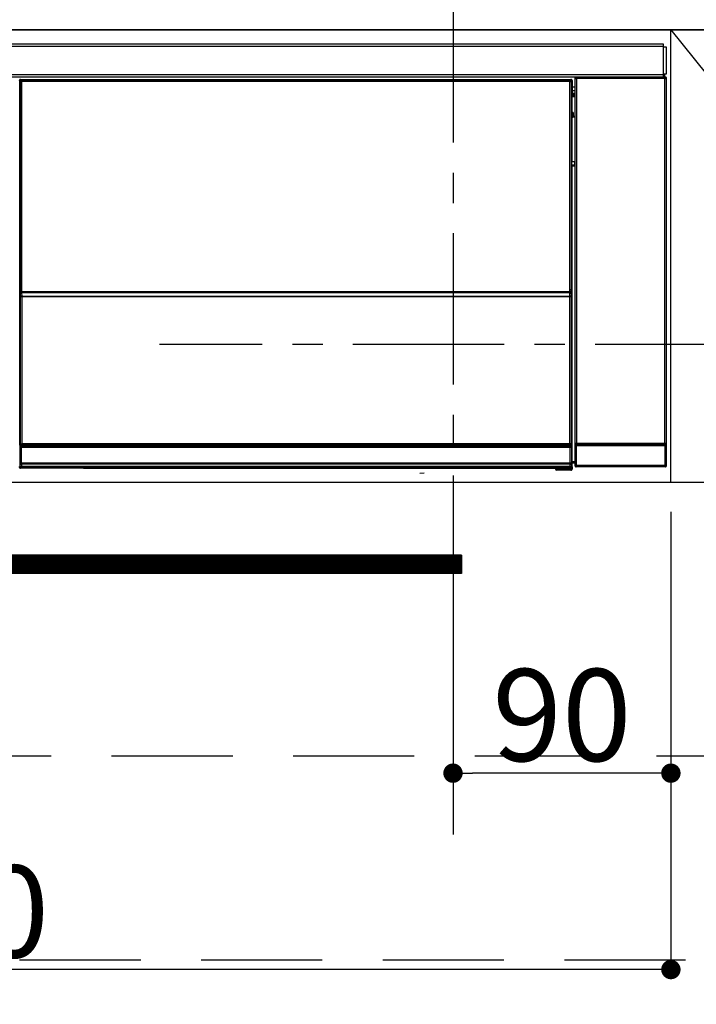
# Model space of a CAD drawing. Extents: x 27948 to 54421, y -11045 to -2175.
# Drawn here: x 31295 to 31574, y -8539 to -8133 of the extents above; entities that cross this region are included whole.
import ezdxf

# ---------------------------------------------------------------- set-up
doc = ezdxf.new("R2010")
doc.units = 0
doc.header["$LTSCALE"] = 50
doc.header["$MEASUREMENT"] = 0
doc.linetypes.add('CENTER', pattern=[2, 1.25, -0.25, 0.25, -0.25])
doc.linetypes.add('HIDDEN', pattern=[0.375, 0.25, -0.125])
doc.layers.get('0').update_dxf_attribs({"linetype": 'CONTINUOUS'})
doc.layers.get('DEFPOINTS').update_dxf_attribs({"color": 146, "linetype": 'CONTINUOUS'})
for name, color, linetype in [('120-キャビネット（外）', 7, 'CONTINUOUS'), ('121-キャビネット（中）', 253, 'HIDDEN'), ('122-扉', 6, 'CONTINUOUS'), ('123-扉向き', 231, 'CENTER'), ('126-甲板', 2, 'CONTINUOUS'), ('150-機器', 8, 'CONTINUOUS')]:
    doc.layers.add(name, color=color, linetype=linetype)
doc.styles.add('KH001', font='txt')
doc.dimstyles.new('KH1xx015', dxfattribs={"dimscale": 10, "dimtxt": 3.8, "dimasz": 0.8, "dimexe": 0.3, "dimexo": 1.2, "dimgap": 0.5, "dimtad": 3, "dimdec": 1, "dimdsep": 46, "dimlunit": 6, "dimtxsty": 'KH001', "dimblk": 'DOT', "dimcen": 1, "dimdle": 1, "dimclrd": 256, "dimclre": 256, "dimclrt": 256, "dimadec": 0, "dimazin": 0, "dimtfac": 1, "dimtdec": 1, "dimtix": 1, "dimtmove": 2, "dimatfit": 3, "dimldrblk": 'CLOSEDBLANK', "dimfxl": 1, "dimtolj": 1, "dimtzin": 0, "dimlwd": -1, "dimlwe": -1, "dimarcsym": 0})

# ---------------------------------------------------------------- blocks, each defined once
blk = doc.blocks.new('_Dot')
at = {"color": 0, "linetype": 'ByBlock', "lineweight": -2}
blk.add_line((-0.5, 0), (-1, 0), dxfattribs=at)
at = {"color": 0, "linetype": 'ByBlock', "const_width": 0.5}
blk.add_lwpolyline([(-0.25, 0, 1), (0.25, 0, 1)], format="xyb", close=True, dxfattribs=at)
blk = doc.blocks.new('*D48')
at = {"layer": 'DEFPOINTS', "transparency": 16777216}
for p, q in [((31473.5, -8335.95), (31473.5, -8446.92)), ((31563.5, -8335.95), (31563.5, -8446.92)), ((31555.5, -8443.92), (31481.5, -8443.92))]:
    blk.add_line(p, q, dxfattribs=at)
at = {"layer": 'DEFPOINTS', "color": 0, "transparency": 16777216}
for p in [(31473.5, -8323.95), (31563.5, -8323.95), (31473.5, -8443.92)]:
    blk.add_point(p, dxfattribs=at)
at = {"layer": 'DEFPOINTS', "transparency": 16777216, "xscale": 8, "yscale": 8, "zscale": 8, "rotation": 180}
blk.add_blockref('_Dot', (31473.5, -8443.92), dxfattribs=at)
at = {"layer": 'DEFPOINTS', "transparency": 16777216, "xscale": 8, "yscale": 8, "zscale": 8}
blk.add_blockref('_Dot', (31563.5, -8443.92), dxfattribs=at)
at = {"layer": 'DEFPOINTS', "transparency": 16777216, "insert": (31518.5, -8419.92), "char_height": 38, "attachment_point": 5, "style": 'KH001'}
blk.add_mtext('\\A1;90', dxfattribs=at)
blk = doc.blocks.new('_ClosedBlank')
at = {"color": 0, "linetype": 'ByBlock', "lineweight": -2}
for p, q in [((-1, 0.167), (0, 0)), ((-1, 0.167), (-1, -0.167)), ((0, 0), (-1, -0.167))]:
    blk.add_line(p, q, dxfattribs=at)
blk = doc.blocks.new('*D49')
at = {"layer": 'DEFPOINTS', "transparency": 16777216}
for p, q in [((30963.5, -8335.95), (30963.5, -8528.03)), ((31563.5, -8335.95), (31563.5, -8528.03)), ((31555.5, -8525.03), (30971.5, -8525.03))]:
    blk.add_line(p, q, dxfattribs=at)
at = {"layer": 'DEFPOINTS', "color": 0, "transparency": 16777216}
for p in [(30963.5, -8323.95), (31563.5, -8323.95), (30963.5, -8525.03)]:
    blk.add_point(p, dxfattribs=at)
at = {"layer": 'DEFPOINTS', "transparency": 16777216, "xscale": 8, "yscale": 8, "zscale": 8, "rotation": 180}
blk.add_blockref('_Dot', (30963.5, -8525.03), dxfattribs=at)
at = {"layer": 'DEFPOINTS', "transparency": 16777216, "xscale": 8, "yscale": 8, "zscale": 8}
blk.add_blockref('_Dot', (31563.5, -8525.03), dxfattribs=at)
at = {"layer": 'DEFPOINTS', "transparency": 16777216, "insert": (31263.5, -8501.03), "char_height": 38, "attachment_point": 5, "style": 'KH001'}
blk.add_mtext('\\A1;600', dxfattribs=at)
blk = doc.blocks.new('HT-F6S_S')
at = {"layer": '150-機器', "color": 13, "linetype": 'Continuous'}
for p, q in [((-296.8, -45.78), (296.8, -45.78)), ((296.8, -46.88), (-296.8, -46.88)), ((296.8, -45.78), (296.8, -46.88)), ((296.8, -46.88), (296.8, -46.98)), ((296.8, -46.98), (296.9, -46.98)), ((296.9, -58.28), (296.9, -46.98)), ((296.9, -46.98), (298, -46.98)), ((298, -46.98), (298, -58.28)), ((-296.8, -58.38), (296.8, -58.38)), ((296.8, -59.48), (-296.8, -59.48)), ((31.09, -61.19), (30.86, -60.96)), ((31.36, -60.46), (31.59, -60.69)), ((31.36, -60.46), (258.74, -60.46)), ((31.59, -60.69), (258.51, -60.69)), ((31.59, -60.69), (31.59, -60.77)), ((31.67, -60.77), (31.79, -60.89)), ((258.43, -60.77), (31.67, -60.77)), ((31.79, -61.39), (31.79, -60.89)), ((31.79, -60.89), (258.31, -60.89)), ((258.31, -60.89), (258.43, -60.77)), ((258.31, -61.39), (258.31, -60.89)), ((258.51, -60.69), (258.74, -60.46)), ((258.51, -60.69), (258.51, -60.77)), ((259.24, -60.96), (259.01, -61.19)), ((259.24, -60.96), (259.24, -62.01)), ((260.5, -60.14), (260.33, -59.98)), ((260.33, -59.98), (260.33, -90.43)), ((260.5, -210.75), (260.5, -60.14)), ((260.5, -60.14), (261, -60.14)), ((260.83, -59.48), (260.92, -59.56)), ((260.92, -59.48), (260.92, -59.56)), ((260.92, -59.56), (261, -59.64)), ((261, -59.64), (261, -60.14)), ((261, -59.64), (297.5, -59.64)), ((261, -60.14), (261, -210.75)), ((297.5, -60.14), (261, -60.14)), ((261.42, -59.57), (261.42, -59.48)), ((261.42, -59.57), (261.92, -59.57)), ((261.92, -59.57), (261.92, -59.48)), ((262.42, -59.56), (262.41, -59.48)), ((262.42, -59.56), (262.42, -59.48)), ((263.25, -59.53), (263.15, -59.48)), ((265.75, -59.53), (263.25, -59.53)), ((265.75, -59.48), (265.75, -59.53)), ((272.75, -59.53), (272.75, -59.48)), ((275.25, -59.53), (272.75, -59.53)), ((275.35, -59.48), (275.25, -59.53)), ((283.83, -59.49), (284.06, -59.6)), ((285.06, -59.61), (285.09, -59.61)), ((286.09, -59.6), (286.2, -59.55)), ((286.2, -59.48), (286.2, -59.55)), ((290.2, -59.55), (290.2, -59.48)), ((290.2, -59.55), (290.31, -59.6)), ((291.31, -59.61), (291.34, -59.61)), ((292.34, -59.6), (292.57, -59.49)), ((295.37, -59.48), (295.45, -59.57)), ((295.45, -59.57), (295.45, -59.48)), ((295.45, -59.57), (296.15, -59.57)), ((296.15, -59.57), (296.15, -59.48)), ((296.9, -58.28), (296.8, -58.28)), ((296.8, -58.28), (296.8, -58.38)), ((296.8, -58.38), (296.8, -59.48)), ((298, -58.28), (296.9, -58.28)), ((297.14, -58.28), (297.14, -59.56)), ((297.31, -59.54), (297.31, -58.28)), ((297.31, -59.54), (297.37, -59.48)), ((297.37, -58.28), (297.37, -59.48)), ((297.67, -59.48), (297.37, -59.48)), ((297.5, -59.64), (297.67, -59.48)), ((297.5, -60.14), (297.5, -59.64)), ((297.5, -210.75), (297.5, -60.14)), ((297.5, -60.14), (298, -60.14)), ((298.17, -59.98), (298, -60.14)), ((298, -60.14), (298, -210.75)), ((298.17, -219.91), (298.17, -59.98)), ((31.09, -152.19), (31.09, -61.19)), ((31.09, -61.19), (31.17, -61.19)), ((31.17, -61.27), (31.17, -211.5)), ((31.29, -61.39), (31.17, -61.27)), ((31.29, -147.43), (31.29, -61.39)), ((31.29, -61.39), (31.79, -61.39)), ((258.31, -61.39), (31.79, -61.39)), ((31.79, -61.39), (31.79, -147.43)), ((258.31, -147.43), (258.31, -61.39)), ((258.31, -61.39), (258.81, -61.39)), ((258.93, -61.27), (258.81, -61.39)), ((258.81, -61.39), (258.81, -147.43)), ((259.01, -61.19), (258.93, -61.19)), ((258.93, -61.27), (258.93, -75.9)), ((259.01, -61.19), (259.01, -73.91)), ((259.24, -62.01), (259.17, -62.08)), ((259.17, -62.08), (259.17, -66.48)), ((260.33, -63.7), (259.17, -63.7)), ((259.16, -74.06), (259.16, -67.6)), ((260.33, -67.6), (259.16, -67.6)), ((259.17, -65.1), (260.33, -65.1)), ((260.33, -66.3), (259.17, -66.3)), ((259.17, -66.48), (259.27, -66.59)), ((259.17, -67.1), (259.27, -67)), ((259.17, -67.1), (260.33, -67.1)), ((259.27, -67), (259.27, -66.59)), ((260.33, -66.9), (259.27, -66.9)), ((259.27, -67), (260.33, -67)), ((259.01, -73.91), (258.93, -73.91)), ((259.16, -74.57), (258.93, -74.57)), ((258.93, -74.59), (259.16, -74.59)), ((259.1, -76.07), (258.93, -75.9)), ((259.01, -73.91), (259.16, -74.06)), ((259.1, -76.07), (259.1, -94.33)), ((260.33, -76.07), (259.1, -76.07)), ((259.16, -74.07), (259.16, -74.06)), ((259.16, -74.07), (259.66, -74.07)), ((259.17, -74.56), (259.16, -74.57)), ((259.16, -74.57), (259.16, -74.57)), ((259.16, -75.59), (259.16, -74.57)), ((259.16, -75.59), (259.66, -75.59)), ((259.2, -74.53), (259.17, -74.56)), ((259.25, -74.48), (259.2, -74.53)), ((259.31, -74.42), (259.25, -74.48)), ((259.38, -74.34), (259.31, -74.42)), ((259.47, -74.26), (259.38, -74.34)), ((259.56, -74.16), (259.47, -74.26)), ((259.66, -74.07), (259.56, -74.16)), ((259.66, -74.07), (259.66, -75.59)), ((259.66, -75.59), (259.66, -76.07)), ((259.66, -75.59), (260.33, -75.59)), ((258.93, -94.5), (259.1, -94.33)), ((258.93, -94.5), (258.93, -211)), ((260.33, -95.81), (258.93, -95.81)), ((258.93, -95.83), (260.33, -95.83)), ((258.93, -96.49), (259.01, -96.49)), ((259.16, -96.34), (259.01, -96.49)), ((259.01, -96.49), (259.01, -152.19)), ((259.1, -94.33), (260.33, -94.33)), ((259.16, -96.34), (259.16, -96.33)), ((260.33, -96.33), (259.16, -96.33)), ((259.16, -218.3), (259.16, -96.34)), ((260.33, -95.82), (260.33, -94.33)), ((31.29, -148.01), (31.29, -147.43)), ((31.79, -147.43), (31.29, -147.43)), ((31.79, -148.01), (31.29, -148.01)), ((31.34, -150.27), (31.31, -149.01)), ((31.31, -149.01), (31.31, -149.01)), ((31.84, -150.27), (31.34, -150.27)), ((31.34, -211.33), (31.34, -150.27)), ((31.79, -147.43), (31.79, -148.01)), ((31.79, -148.01), (258.31, -148.01)), ((31.81, -148.67), (31.81, -148.51)), ((31.81, -148.51), (258.29, -148.51)), ((31.81, -148.51), (31.81, -148.51)), ((258.29, -148.51), (31.81, -148.51)), ((31.81, -148.67), (31.84, -149.93)), ((258.29, -148.67), (31.81, -148.67)), ((31.84, -149.93), (31.84, -150.27)), ((31.84, -149.93), (258.27, -149.93)), ((258.27, -150.27), (31.84, -150.27)), ((31.84, -150.27), (31.84, -210.83)), ((258.27, -149.93), (258.29, -148.67)), ((258.27, -149.93), (258.27, -150.27)), ((258.27, -210.83), (258.27, -150.27)), ((258.76, -150.27), (258.27, -150.27)), ((258.29, -148.67), (258.29, -148.51)), ((258.29, -148.51), (258.29, -148.51)), ((258.31, -148.01), (258.31, -147.43)), ((258.81, -147.43), (258.31, -147.43)), ((258.81, -148.01), (258.31, -148.01)), ((258.79, -149.01), (258.76, -150.27)), ((258.76, -150.27), (258.76, -210.83)), ((258.79, -149.01), (258.79, -149.01)), ((258.81, -147.43), (258.81, -148.01)), ((31.09, -211.54), (31.09, -152.19)), ((31.09, -152.19), (31.17, -152.19)), ((258.93, -152.19), (259.01, -152.19)), ((259.01, -152.19), (259.01, -211.54)), ((260.33, -170.46), (260.33, -219.91)), ((31.34, -211.33), (31.17, -211.5)), ((31.34, -211.33), (31.35, -211.32)), ((258.27, -211.33), (31.34, -211.33)), ((31.35, -211.32), (31.38, -211.29)), ((31.38, -211.29), (31.42, -211.25)), ((31.42, -211.25), (31.48, -211.18)), ((31.48, -211.18), (31.56, -211.11)), ((31.56, -211.11), (31.65, -211.02)), ((31.65, -211.02), (31.74, -210.93)), ((31.74, -210.93), (31.84, -210.83)), ((31.84, -210.83), (258.27, -210.83)), ((258.27, -210.83), (258.76, -210.83)), ((258.27, -211.33), (258.27, -210.83)), ((258.43, -211.5), (258.27, -211.33)), ((258.76, -210.83), (258.93, -211)), ((260.44, -210.81), (260.5, -210.75)), ((260.5, -210.75), (261, -210.75)), ((261, -211.25), (260.94, -211.31)), ((260.94, -211.31), (297.56, -211.31)), ((261, -210.75), (297.5, -210.75)), ((261, -211.25), (261, -210.75)), ((297.5, -211.25), (261, -211.25)), ((297.5, -210.75), (297.5, -211.25)), ((297.5, -210.75), (298, -210.75)), ((297.56, -211.31), (297.5, -211.25)), ((298, -210.75), (298.06, -210.81)), ((31.59, -211.54), (31.09, -211.54)), ((31.15, -212.54), (31.11, -212.54)), ((31.15, -219.32), (31.15, -212.54)), ((31.65, -212.54), (31.15, -212.54)), ((258.43, -211.5), (31.17, -211.5)), ((31.59, -211.5), (31.59, -211.54)), ((31.59, -211.54), (258.51, -211.54)), ((31.61, -212.04), (31.65, -212.04)), ((31.65, -212.04), (31.65, -212.54)), ((31.65, -212.04), (258.45, -212.04)), ((31.65, -212.54), (31.65, -218.83)), ((258.45, -212.54), (31.65, -212.54)), ((258.45, -212.04), (258.45, -212.54)), ((258.45, -212.04), (258.49, -212.04)), ((258.45, -218.83), (258.45, -212.54)), ((258.95, -212.54), (258.45, -212.54)), ((258.51, -211.54), (258.51, -211.49)), ((259.01, -211.54), (258.51, -211.54)), ((258.95, -212.54), (258.95, -219.32)), ((258.99, -212.54), (258.95, -212.54)), ((260.93, -211.81), (260.43, -211.81)), ((260.43, -219.82), (260.43, -211.81)), ((297.57, -211.81), (260.93, -211.81)), ((260.93, -211.81), (260.93, -219.82)), ((298.07, -211.81), (297.57, -211.81)), ((297.57, -219.82), (297.57, -211.81)), ((298.07, -211.81), (298.07, -219.82)), ((31.2, -219.37), (31.15, -219.32)), ((31.2, -220.13), (31.2, -219.37)), ((31.2, -219.37), (31.7, -219.37)), ((31.66, -218.83), (31.65, -218.83)), ((31.66, -218.83), (31.7, -218.87)), ((31.66, -218.83), (258.44, -218.83)), ((31.7, -219.37), (31.7, -218.87)), ((31.7, -218.87), (258.4, -218.87)), ((258.4, -219.37), (31.7, -219.37)), ((31.7, -219.37), (31.7, -220.13)), ((258.4, -218.87), (258.44, -218.83)), ((258.4, -219.37), (258.4, -218.87)), ((258.4, -220.13), (258.4, -219.37)), ((258.4, -219.37), (258.9, -219.37)), ((258.45, -218.83), (258.44, -218.83)), ((258.95, -219.32), (258.9, -219.37)), ((258.9, -219.37), (258.9, -220.13)), ((259.16, -218.3), (260.33, -218.3)), ((259.17, -218.8), (259.27, -218.9)), ((260.33, -218.8), (259.17, -218.8)), ((259.27, -221.3), (259.27, -218.9)), ((260.33, -218.9), (259.27, -218.9)), ((30.84, -220.49), (31.2, -220.13)), ((31.2, -220.13), (31.7, -220.13)), ((31.7, -220.63), (31.34, -220.99)), ((57.4, -220.99), (31.34, -220.99)), ((31.7, -220.13), (258.4, -220.13)), ((31.7, -220.63), (31.7, -220.13)), ((258.4, -220.63), (31.7, -220.63)), ((57.4, -220.99), (57.4, -221)), ((57.4, -221), (252.27, -221)), ((74.03, -220.71), (74.02, -220.94)), ((74.02, -220.94), (231.88, -220.94)), ((231.87, -220.71), (74.03, -220.71)), ((196.31, -223.11), (198.05, -222.92)), ((231.88, -220.94), (231.87, -220.71)), ((252.27, -221.3), (252.27, -220.96)), ((252.77, -221.3), (252.27, -221.3)), ((252.77, -220.95), (258.72, -220.95)), ((252.77, -220.95), (252.77, -221.3)), ((252.77, -221.3), (252.77, -221.8)), ((252.77, -221.3), (258.73, -221.3)), ((258.73, -221.8), (252.77, -221.8)), ((258.4, -220.13), (258.9, -220.13)), ((258.4, -220.63), (258.4, -220.13)), ((258.72, -220.95), (258.4, -220.63)), ((258.72, -220.95), (258.73, -220.95)), ((258.73, -221.3), (258.73, -220.95)), ((258.73, -221.8), (258.73, -221.3)), ((259.23, -221.3), (258.73, -221.3)), ((258.77, -221.8), (258.73, -221.8)), ((258.9, -220.13), (259.23, -220.46)), ((259.23, -220.46), (259.23, -221.3)), ((259.23, -221.3), (259.27, -221.3)), ((260.33, -219.91), (260.43, -219.82)), ((260.93, -219.82), (260.43, -219.82)), ((260.93, -220.32), (260.83, -220.41)), ((297.67, -220.41), (260.83, -220.41)), ((260.93, -219.82), (260.93, -220.32)), ((260.93, -219.82), (297.57, -219.82)), ((297.57, -220.32), (260.93, -220.32)), ((297.57, -220.32), (297.57, -219.82)), ((298.07, -219.82), (297.57, -219.82)), ((297.67, -220.41), (297.57, -220.32)), ((298.07, -219.82), (298.17, -219.91))]:
    blk.add_line(p, q, dxfattribs=at)
for points in [[(31.36, -60.46), (31.3, -60.47), (31.24, -60.48), (31.18, -60.5), (31.12, -60.52), (31.07, -60.56), (31.02, -60.6), (30.98, -60.64), (30.94, -60.69), (30.91, -60.75), (30.89, -60.81), (30.87, -60.87), (30.86, -60.93), (30.86, -60.96)], [(31.67, -60.77), (31.61, -60.77), (31.55, -60.78), (31.49, -60.8), (31.43, -60.83), (31.38, -60.86), (31.33, -60.9), (31.29, -60.95), (31.25, -61), (31.22, -61.05), (31.19, -61.11), (31.18, -61.17), (31.17, -61.23), (31.17, -61.27)], [(258.93, -61.27), (258.93, -61.21), (258.92, -61.15), (258.9, -61.09), (258.87, -61.03), (258.84, -60.98), (258.8, -60.93), (258.75, -60.89), (258.7, -60.85), (258.65, -60.82), (258.59, -60.79), (258.53, -60.78), (258.47, -60.77), (258.43, -60.77)], [(259.24, -60.96), (259.23, -60.9), (259.22, -60.84), (259.2, -60.78), (259.18, -60.72), (259.14, -60.67), (259.1, -60.62), (259.06, -60.58), (259.01, -60.54), (258.95, -60.51), (258.89, -60.49), (258.83, -60.47), (258.77, -60.46), (258.74, -60.46)], [(260.83, -59.48), (260.77, -59.49), (260.71, -59.5), (260.65, -59.52), (260.59, -59.54), (260.54, -59.58), (260.49, -59.62), (260.45, -59.66), (260.41, -59.71), (260.38, -59.77), (260.36, -59.82), (260.34, -59.88), (260.34, -59.95), (260.33, -59.98)], [(265.75, -59.53), (265.78, -59.54), (265.86, -59.54), (265.99, -59.54), (266.18, -59.55), (266.41, -59.55), (266.69, -59.55), (267.01, -59.56), (267.36, -59.56), (267.74, -59.56), (268.15, -59.56), (268.57, -59.56), (269, -59.56), (269.44, -59.56), (269.87, -59.56), (270.3, -59.56), (270.71, -59.56), (271.09, -59.56), (271.45, -59.56), (271.77, -59.55), (272.05, -59.55), (272.29, -59.55), (272.49, -59.55), (272.63, -59.54), (272.71, -59.54), (272.75, -59.53), (272.75, -59.53)], [(283.83, -59.49), (283.82, -59.49), (283.8, -59.49), (283.76, -59.49), (283.7, -59.49), (283.63, -59.48), (283.55, -59.48), (283.46, -59.48), (283.36, -59.48), (283.25, -59.48), (283.13, -59.48), (283.01, -59.48), (282.89, -59.48), (282.83, -59.48)], [(284.06, -59.6), (284.07, -59.6), (284.1, -59.61), (284.14, -59.61), (284.19, -59.61), (284.26, -59.61), (284.34, -59.61), (284.43, -59.61), (284.53, -59.61), (284.64, -59.61), (284.76, -59.61), (284.88, -59.61), (285.01, -59.61), (285.06, -59.61)], [(285.09, -59.61), (285.22, -59.61), (285.34, -59.61), (285.46, -59.61), (285.57, -59.61), (285.68, -59.61), (285.78, -59.61), (285.86, -59.61), (285.94, -59.61), (286, -59.61), (286.04, -59.61), (286.08, -59.61), (286.09, -59.6), (286.09, -59.6)], [(286.2, -59.55), (286.21, -59.55), (286.25, -59.56), (286.33, -59.56), (286.43, -59.56), (286.56, -59.56), (286.71, -59.56), (286.89, -59.56), (287.09, -59.57), (287.31, -59.57), (287.54, -59.57), (287.78, -59.57), (288.02, -59.57), (288.27, -59.57), (288.52, -59.57), (288.77, -59.57), (289, -59.57), (289.22, -59.57), (289.43, -59.56), (289.62, -59.56), (289.78, -59.56), (289.92, -59.56), (290.04, -59.56), (290.12, -59.56), (290.17, -59.55), (290.2, -59.55), (290.2, -59.55)], [(290.31, -59.6), (290.32, -59.6), (290.34, -59.61), (290.38, -59.61), (290.44, -59.61), (290.5, -59.61), (290.59, -59.61), (290.68, -59.61), (290.78, -59.61), (290.89, -59.61), (291.01, -59.61), (291.13, -59.61), (291.25, -59.61), (291.31, -59.61)], [(291.34, -59.61), (291.46, -59.61), (291.59, -59.61), (291.71, -59.61), (291.82, -59.61), (291.92, -59.61), (292.02, -59.61), (292.11, -59.61), (292.18, -59.61), (292.24, -59.61), (292.29, -59.61), (292.32, -59.61), (292.34, -59.6), (292.34, -59.6)], [(293.57, -59.48), (293.44, -59.48), (293.32, -59.48), (293.2, -59.48), (293.09, -59.48), (292.98, -59.48), (292.89, -59.48), (292.8, -59.48), (292.73, -59.49), (292.66, -59.49), (292.62, -59.49), (292.59, -59.49), (292.57, -59.49), (292.57, -59.49)], [(296.15, -59.57), (296.27, -59.57), (296.39, -59.57), (296.51, -59.57), (296.63, -59.57), (296.73, -59.57), (296.83, -59.57), (296.91, -59.57), (296.99, -59.56), (297.05, -59.56), (297.09, -59.56), (297.13, -59.56), (297.14, -59.56)], [(297.14, -59.56), (297.31, -59.54)], [(298.17, -59.98), (298.16, -59.92), (298.15, -59.86), (298.13, -59.8), (298.1, -59.74), (298.07, -59.69), (298.03, -59.64), (297.99, -59.6), (297.94, -59.56), (297.88, -59.53), (297.82, -59.51), (297.76, -59.49), (297.7, -59.48), (297.67, -59.48)], [(259.17, -67.1), (259.17, -67.11), (259.17, -67.12), (259.16, -67.14), (259.16, -67.17), (259.16, -67.2), (259.16, -67.24), (259.16, -67.29), (259.16, -67.34), (259.16, -67.4), (259.16, -67.45), (259.16, -67.51), (259.16, -67.58), (259.16, -67.6)], [(258.93, -74.49), (258.98, -74.45), (259.03, -74.41), (259.06, -74.36), (259.1, -74.3), (259.12, -74.25), (259.14, -74.19), (259.16, -74.13), (259.16, -74.07)], [(259.16, -96.33), (259.15, -96.27), (259.14, -96.21), (259.12, -96.15), (259.1, -96.09), (259.06, -96.04), (259.02, -95.99), (258.98, -95.95), (258.93, -95.91)], [(31.29, -148.01), (31.29, -148.13), (31.29, -148.26), (31.29, -148.37), (31.29, -148.49), (31.29, -148.59), (31.3, -148.69), (31.3, -148.78), (31.3, -148.85), (31.3, -148.91), (31.3, -148.96), (31.31, -148.99), (31.31, -149.01), (31.31, -149.01)], [(31.79, -148.01), (31.79, -148.07), (31.79, -148.13), (31.79, -148.19), (31.79, -148.25), (31.79, -148.3), (31.8, -148.35), (31.8, -148.39), (31.8, -148.43), (31.8, -148.46), (31.8, -148.48), (31.81, -148.5), (31.81, -148.51), (31.81, -148.51)], [(258.29, -148.51), (258.29, -148.5), (258.3, -148.49), (258.3, -148.47), (258.3, -148.44), (258.3, -148.41), (258.3, -148.37), (258.3, -148.32), (258.31, -148.27), (258.31, -148.22), (258.31, -148.16), (258.31, -148.1), (258.31, -148.04), (258.31, -148.01)], [(258.79, -149.01), (258.79, -149), (258.8, -148.97), (258.8, -148.93), (258.8, -148.88), (258.8, -148.81), (258.8, -148.73), (258.8, -148.64), (258.81, -148.53), (258.81, -148.42), (258.81, -148.31), (258.81, -148.19), (258.81, -148.06), (258.81, -148.01)], [(258.43, -211.5), (258.49, -211.5), (258.55, -211.48), (258.61, -211.47), (258.67, -211.44), (258.72, -211.41), (258.77, -211.37), (258.81, -211.32), (258.85, -211.27), (258.88, -211.22), (258.91, -211.16), (258.92, -211.1), (258.93, -211.04), (258.93, -211)], [(260.44, -210.81), (260.44, -210.82), (260.44, -210.84), (260.44, -210.88), (260.44, -210.93), (260.43, -211), (260.43, -211.08), (260.43, -211.17), (260.43, -211.27), (260.43, -211.38), (260.43, -211.5), (260.43, -211.62), (260.43, -211.75), (260.43, -211.81)], [(260.94, -211.31), (260.94, -211.31), (260.94, -211.32), (260.94, -211.34), (260.94, -211.37), (260.93, -211.4), (260.93, -211.44), (260.93, -211.49), (260.93, -211.54), (260.93, -211.6), (260.93, -211.65), (260.93, -211.71), (260.93, -211.78), (260.93, -211.81)], [(297.57, -211.81), (297.57, -211.74), (297.57, -211.68), (297.57, -211.62), (297.57, -211.57), (297.57, -211.51), (297.57, -211.47), (297.57, -211.42), (297.56, -211.39), (297.56, -211.36), (297.56, -211.33), (297.56, -211.32), (297.56, -211.31), (297.56, -211.31)], [(298.07, -211.81), (298.07, -211.68), (298.07, -211.56), (298.07, -211.44), (298.07, -211.33), (298.07, -211.22), (298.07, -211.13), (298.07, -211.04), (298.06, -210.97), (298.06, -210.91), (298.06, -210.86), (298.06, -210.83), (298.06, -210.81), (298.06, -210.81)], [(31.09, -211.54), (31.09, -211.66), (31.09, -211.79), (31.1, -211.91), (31.1, -212.02), (31.1, -212.12), (31.1, -212.22), (31.1, -212.31), (31.1, -212.38), (31.1, -212.44), (31.11, -212.49), (31.11, -212.52), (31.11, -212.54), (31.11, -212.54)], [(31.59, -211.54), (31.59, -211.6), (31.59, -211.66), (31.6, -211.72), (31.6, -211.78), (31.6, -211.83), (31.6, -211.88), (31.6, -211.92), (31.6, -211.96), (31.6, -211.99), (31.61, -212.01), (31.61, -212.03), (31.61, -212.04), (31.61, -212.04)], [(258.49, -212.04), (258.49, -212.04), (258.49, -212.02), (258.49, -212), (258.5, -211.98), (258.5, -211.95), (258.5, -211.91), (258.5, -211.86), (258.5, -211.81), (258.5, -211.76), (258.51, -211.7), (258.51, -211.64), (258.51, -211.58), (258.51, -211.54)], [(258.99, -212.54), (258.99, -212.53), (258.99, -212.51), (258.99, -212.47), (259, -212.42), (259, -212.35), (259, -212.27), (259, -212.18), (259, -212.08), (259, -211.97), (259, -211.85), (259.01, -211.73), (259.01, -211.61), (259.01, -211.54)], [(31.65, -218.83), (31.59, -218.84), (31.53, -218.85), (31.47, -218.87), (31.41, -218.9), (31.36, -218.93), (31.31, -218.97), (31.27, -219.01), (31.23, -219.06), (31.2, -219.12), (31.18, -219.18), (31.16, -219.24), (31.15, -219.3), (31.15, -219.32)], [(258.95, -219.32), (258.94, -219.26), (258.93, -219.2), (258.91, -219.14), (258.88, -219.09), (258.85, -219.04), (258.81, -218.99), (258.76, -218.95), (258.71, -218.91), (258.66, -218.88), (258.6, -218.86), (258.54, -218.84), (258.47, -218.83), (258.45, -218.83)], [(259.16, -218.3), (259.16, -218.36), (259.16, -218.42), (259.16, -218.48), (259.16, -218.54), (259.16, -218.59), (259.16, -218.64), (259.16, -218.68), (259.16, -218.72), (259.16, -218.75), (259.17, -218.77), (259.17, -218.79), (259.17, -218.8), (259.17, -218.8)], [(30.84, -220.49), (30.84, -220.55), (30.85, -220.62), (30.87, -220.67), (30.9, -220.73), (30.93, -220.78), (30.97, -220.83), (31.02, -220.88), (31.07, -220.91), (31.12, -220.94), (31.18, -220.97), (31.24, -220.98), (31.3, -220.99), (31.34, -220.99)], [(252.77, -220.95), (252.71, -220.95), (252.65, -220.95), (252.59, -220.95), (252.53, -220.95), (252.48, -220.95), (252.43, -220.95), (252.39, -220.95), (252.35, -220.95), (252.32, -220.95), (252.3, -220.95), (252.28, -220.95), (252.27, -220.96), (252.27, -220.96)], [(258.73, -220.95), (258.79, -220.94), (258.85, -220.93), (258.91, -220.91), (258.97, -220.88), (259.02, -220.85), (259.07, -220.81), (259.11, -220.76), (259.15, -220.71), (259.18, -220.66), (259.2, -220.6), (259.22, -220.54), (259.23, -220.48), (259.23, -220.46)], [(258.77, -221.8), (258.83, -221.8), (258.89, -221.78), (258.95, -221.77), (259.01, -221.74), (259.06, -221.71), (259.11, -221.67), (259.16, -221.62), (259.19, -221.57), (259.22, -221.52), (259.25, -221.46), (259.26, -221.4), (259.27, -221.34), (259.27, -221.3)], [(260.33, -219.91), (260.34, -219.98), (260.35, -220.04), (260.37, -220.1), (260.4, -220.15), (260.43, -220.21), (260.47, -220.25), (260.51, -220.3), (260.56, -220.33), (260.62, -220.36), (260.68, -220.39), (260.74, -220.4), (260.8, -220.41), (260.83, -220.41)], [(297.67, -220.41), (297.73, -220.41), (297.79, -220.4), (297.85, -220.38), (297.91, -220.35), (297.96, -220.32), (298.01, -220.28), (298.05, -220.23), (298.09, -220.18), (298.12, -220.13), (298.14, -220.07), (298.16, -220.01), (298.16, -219.95), (298.17, -219.91)]]:
    blk.add_lwpolyline(points, dxfattribs=at)
for centre, radius, start, end in [((31.59, -61.19), 0.5, 90.0208, 179.9796), ((31.79, -61.39), 0.5, 90.0208, 179.9796), ((258.31, -61.39), 0.5, 0.0232, 89.9776), ((258.51, -61.19), 0.5, 0.0184, 89.9825), ((261, -60.14), 0.5, 90.0076, 179.9911), ((261.29, -44.94), 14.63, 268.525, 270.4838), ((262.05, -45.24), 14.33, 269.5002, 271.4996), ((297.5, -60.14), 0.5, 0.0069, 89.9944), ((258.51, -73.91), 0.5, 328.2339, 359.986), ((259.66, -75.59), 0.5, 180, 252.7727), ((258.51, -96.49), 0.5, 0.014, 31.7661), ((31.81, -149.01), 0.5, 90.0212, 179.98), ((31.81, -149.01), 0.5, 90.0194, 179.9802), ((31.75, -149.11), 0.452, 82.4823, 167.0985), ((31.78, -150.37), 0.452, 82.4814, 167.0994), ((258.32, -150.37), 0.452, 12.9029, 97.5175), ((258.29, -149.01), 0.5, 0.018, 89.9786), ((258.29, -149.01), 0.5, 0.018, 89.9803), ((258.35, -149.11), 0.452, 12.8952, 97.522), ((258.26, -210.83), 0.5, 270.0211, 359.9772), ((260.94, -210.81), 0.5, 180.0035, 269.9931), ((261, -210.75), 0.5, 180.0072, 269.9945), ((297.5, -210.75), 0.5, 270, 359.9948), ((297.56, -210.81), 0.5, 270.0089, 359.9911), ((31.61, -212.54), 0.5, 90.0062, 180.0034), ((31.65, -212.54), 0.5, 90.006, 180.0036), ((258.45, -212.54), 0.5, 0, 90), ((258.49, -212.54), 0.5, 0, 90), ((31.7, -219.37), 0.5, 90.0191, 179.9803), ((258.4, -219.37), 0.5, 0.0228, 89.9789), ((31.7, -220.13), 0.5, 180.0215, 269.9792), ((252.77, -221.3), 0.5, 180, 270), ((258.4, -220.13), 0.5, 270.0228, 359.9755), ((258.73, -221.3), 0.5, 270, 0.0074), ((260.93, -219.82), 0.5, 180.0096, 269.9921), ((297.57, -219.82), 0.5, 270.0059, 359.9923)]:
    blk.add_arc(centre, radius, start, end, dxfattribs=at)

msp = doc.modelspace()

# ---------------------------------------------------------------- hatches: boundary and pattern name
at = {"layer": '122-扉'}
h = msp.add_hatch(dxfattribs=at)
h.set_pattern_fill('ANSI31', color=256, style=0)
h.set_pattern_definition([(135, (212727.58178, -13390.90687), (0.08838834765, 0.08838834765), [])])
edge = h.paths.add_edge_path()
edge.add_line((31477, -8353.95), (31200, -8353.95))
edge.add_line((31200, -8353.95), (31200, -8361.45))
edge.add_line((31477, -8361.45), (31200, -8361.45))
edge.add_line((31477, -8353.95), (31477, -8361.45))

# ---------------------------------------------------------------- linework, layer by layer
at = {"layer": '120-キャビネット（外）', "color": 6}
msp.add_lwpolyline([(30963.5, -8136.95), (31713.5, -8136.95), (31713.5, -8856.95), (30963.5, -8856.95)], close=True, dxfattribs=at)
at = {"layer": '121-キャビネット（中）', "color": 13, "ltscale": 4}
msp.add_lwpolyline([(31682.5, -8436.95), (30994.5, -8436.95), (30994.5, -8520.95), (31682.5, -8520.95)], close=True, dxfattribs=at)
at = {"layer": '122-扉'}
for p, q in [((31563.5, -8323.95), (31563.5, -8136.95)), ((31713.5, -8323.95), (30963.5, -8323.95)), ((31477, -8353.95), (31200, -8353.95)), ((31477, -8353.95), (31477, -8361.45)), ((31477, -8361.45), (31200, -8361.45))]:
    msp.add_line(p, q, dxfattribs=at)
at = {"layer": '123-扉向き', "ltscale": 2}
msp.add_line((31563.5, -8136.95), (31713.5, -8323.95), dxfattribs=at)
at = {"layer": '126-甲板'}
msp.add_lwpolyline([(29291.5, -8096.95), (31735.5, -8096.95), (31735.5, -8136.95), (29291.5, -8136.95)], close=True, dxfattribs=at)
at = {"layer": 'DEFPOINTS', "linetype": 'CENTER'}
for p, q in [((31473.5, -8020.97), (31473.5, -8469.26)), ((31594.68, -8266.95), (31352.32, -8266.95))]:
    msp.add_line(p, q, dxfattribs=at)

# ---------------------------------------------------------------- block references
at = {"layer": '150-機器'}
msp.add_blockref('HT-F6S_S', (31263.5, -8096.95), dxfattribs=at)

# ---------------------------------------------------------------- dimensions: what is measured, and where the dimension line sits
at = {"layer": 'DEFPOINTS'}
dim = msp.add_linear_dim(base=(30963.5, -8525.03), p1=(31563.5, -8323.95), p2=(30963.5, -8323.95), angle=180, dimstyle='KH1xx015', dxfattribs=at)
dim.commit()
dim.dimension.update_dxf_attribs({"geometry": '*D49', "text_midpoint": (31263.5, -8501.03)})
dim = msp.add_linear_dim(base=(31473.5, -8443.92), p1=(31563.5, -8323.95), p2=(31473.5, -8323.95), dimstyle='KH1xx015', dxfattribs=at)
dim.commit()
dim.dimension.update_dxf_attribs({"geometry": '*D48', "text_midpoint": (31518.5, -8419.92)})

doc.saveas('drawing.dxf')
